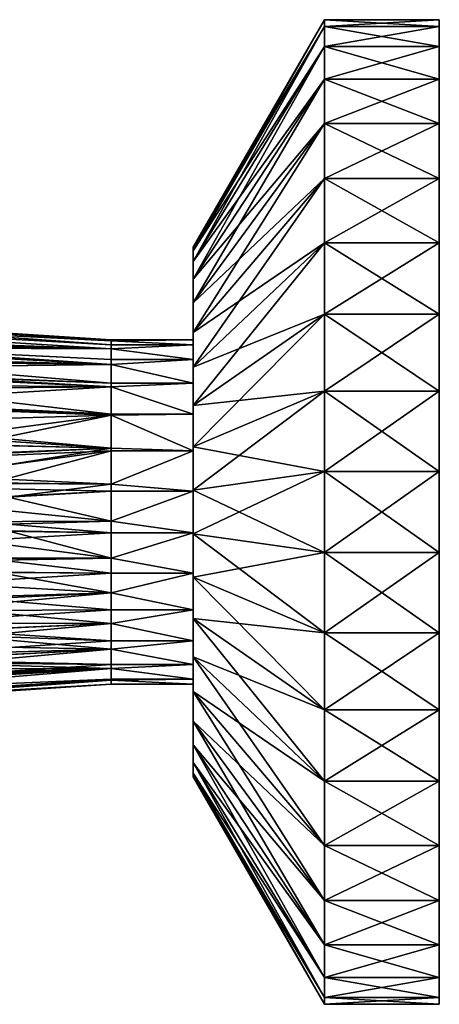
# Model space of a CAD drawing. Extents: x -114 to 0, y -37 to 37.
# Drawn here: x -26 to 0, y -30 to 30 of the extents above; entities that cross this region are included whole.
import ezdxf

# ---------------------------------------------------------------- set-up
doc = ezdxf.new("R2010")
doc.units = 0
doc.layers.add('L4', color=7, linetype='CONTINUOUS')
doc.layers.add('L5', color=7, linetype='CONTINUOUS')

msp = doc.modelspace()

# ---------------------------------------------------------------- linework, layer by layer
at = {"layer": 'L4', "color": 7}
for points in [[(-20, 10.43845, -1.13525), (-58, 12.31949, -4.15092), (-58, 12.92379, -1.405547)], [(-20, 10.43845, -1.13525), (-58, 12.92379, -1.405547), (-20, 10.5)], [(-20, 10.5), (-58, 12.92379, -1.405547), (-58, 12.92379, 1.405547)], [(-20, 10.5), (-58, 12.92379, 1.405547), (-20, 10.43845, 1.13525)], [(-20, 10.43845, 1.13525), (-58, 12.92379, 1.405547), (-20, 10.19489, 2.512814)], [(-20, 10.19489, 2.512814), (-58, 12.92379, 1.405547), (-58, 12.31949, 4.15092)], [(-20, 10.19489, -2.512814), (-20, 9.950358, -3.352666), (-58, 12.31949, -4.15092)], [(-58, 12.31949, -4.15092), (-20, 9.950358, -3.352666), (-58, 11.13914, -6.7022)], [(-20, 10.19489, -2.512814), (-58, 12.31949, -4.15092), (-20, 10.43845, -1.13525)], [(-20, 10.19489, 2.512814), (-58, 12.31949, 4.15092), (-20, 9.950358, 3.352666)], [(-20, 9.950358, 3.352666), (-58, 12.31949, 4.15092), (-37.69739, 10.55832, 4.957599)], [(-20, 9.950358, -3.352666), (-20, 9.297288, -4.879593), (-58, 11.13914, -6.7022)], [(-58, 11.13914, -6.7022), (-20, 9.297288, -4.879593), (-20, 8.997001, -5.413316)], [(-58, 11.13914, -6.7022), (-20, 8.997001, -5.413316), (-58, 9.437941, -8.940093)], [(-20, 9.950358, 3.352666), (-37.69739, 10.55832, 4.957599), (-36.99941, 10.49024, 4.994155)], [(-36.99941, 10.49024, 4.994155), (-36.29439, 10.38656, 5.102022), (-20, 9.950358, 3.352666)], [(-20, 9.950358, 3.352666), (-36.29439, 10.38656, 5.102022), (-35.4855, 10.22312, 5.307551)], [(-20, 9.950358, 3.352666), (-35.4855, 10.22312, 5.307551), (-34.64267, 10.00005, 5.604194)], [(-20, 10.43845, -1.13525), (-15, 10.5), (-15, 10.19489, -2.512814)], [(-20, 10.43845, -1.13525), (-20, 10.5), (-15, 10.5)], [(-15, 10.5), (-20, 10.5), (-20, 10.43845, 1.13525)], [(-15, 10.5), (-20, 10.43845, 1.13525), (-15, 10.19489, 2.512814)], [(-15, 10.19489, -2.512814), (-20, 10.19489, -2.512814), (-20, 10.43845, -1.13525)], [(-15, 10.19489, 2.512814), (-20, 10.43845, 1.13525), (-20, 10.19489, 2.512814)], [(-15, 10.5), (-15, 10.19489, 2.512814), (-15, 0)], [(-15, 10.5), (-15, 0), (-15, 10.19489, -2.512814)], [(-33.98599, 9.786755, 5.885476), (-20, 8.997001, 5.413316), (-34.64267, 10.00005, 5.604194)], [(-34.64267, 10.00005, 5.604194), (-20, 8.997001, 5.413316), (-20, 9.297288, 4.879593)], [(-34.64267, 10.00005, 5.604194), (-20, 9.297288, 4.879593), (-20, 9.950358, 3.352666)], [(-20, 8.997001, 5.413316), (-33.98599, 9.786755, 5.885476), (-33.90589, 9.758256, 5.922455)], [(-33.90589, 9.758256, 5.922455), (-32.87992, 9.342446, 6.440603), (-20, 8.997001, 5.413316)], [(-15, 9.297288, -4.879593), (-20, 9.950358, -3.352666), (-15, 10.19489, -2.512814)], [(-15, 10.19489, -2.512814), (-20, 9.950358, -3.352666), (-20, 10.19489, -2.512814)], [(-15, 10.19489, 2.512814), (-20, 9.950358, 3.352666), (-15, 9.297288, 4.879593)], [(-15, 10.19489, 2.512814), (-20, 10.19489, 2.512814), (-20, 9.950358, 3.352666)], [(-15, 9.297288, -4.879593), (-20, 9.297288, -4.879593), (-20, 9.950358, -3.352666)], [(-15, 9.297288, 4.879593), (-20, 9.950358, 3.352666), (-20, 9.297288, 4.879593)], [(-15, 0), (-15, 9.297288, -4.879593), (-15, 10.19489, -2.512814)], [(-15, 10.19489, 2.512814), (-15, 9.297288, 4.879593), (-15, 0)], [(-58, 9.437941, -8.940093), (-20, 7.622953, -7.220844), (-58, 7.295432, -10.75996)], [(-58, 9.437941, -8.940093), (-20, 8.997001, -5.413316), (-20, 7.859363, -6.962788)], [(-58, 9.437941, -8.940093), (-20, 7.859363, -6.962788), (-20, 7.622953, -7.220844)], [(-20, 8.997001, 5.413316), (-32.87992, 9.342446, 6.440603), (-31.88034, 8.8378, 7.011977)], [(-15, 7.859363, -6.962788), (-20, 8.997001, -5.413316), (-15, 9.297288, -4.879593)], [(-15, 9.297288, -4.879593), (-20, 8.997001, -5.413316), (-20, 9.297288, -4.879593)], [(-15, 9.297288, 4.879593), (-20, 8.997001, 5.413316), (-15, 7.859363, 6.962788)], [(-15, 9.297288, 4.879593), (-20, 9.297288, 4.879593), (-20, 8.997001, 5.413316)], [(-15, 0), (-15, 7.859363, -6.962788), (-15, 9.297288, -4.879593)], [(-15, 0), (-15, 9.297288, 4.879593), (-15, 7.859363, 6.962788)], [(-20, 8.997001, 5.413316), (-31.88034, 8.8378, 7.011977), (-20, 7.859363, 6.962788)], [(-20, 7.859363, 6.962788), (-31.88034, 8.8378, 7.011977), (-30.93581, 8.254803, 7.598325)], [(-15, 7.859363, -6.962788), (-20, 7.859363, -6.962788), (-20, 8.997001, -5.413316)], [(-15, 7.859363, 6.962788), (-20, 8.997001, 5.413316), (-20, 7.859363, 6.962788)], [(-20, 7.859363, 6.962788), (-30.93581, 8.254803, 7.598325), (-20, 7.622953, 7.220844)], [(-20, 7.622953, 7.220844), (-30.93581, 8.254803, 7.598325), (-30.19373, 7.709352, 8.083878)], [(-15, 5.96468, -8.641331), (-20, 7.622953, -7.220844), (-15, 7.859363, -6.962788)], [(-15, 7.859363, -6.962788), (-20, 7.622953, -7.220844), (-20, 7.859363, -6.962788)], [(-15, 7.859363, 6.962788), (-20, 7.622953, 7.220844), (-15, 5.96468, 8.641331)], [(-15, 7.859363, 6.962788), (-20, 7.859363, 6.962788), (-20, 7.622953, 7.220844)], [(-15, 5.96468, -8.641331), (-15, 7.859363, -6.962788), (-15, 0)], [(-15, 0), (-15, 7.859363, 6.962788), (-15, 5.96468, 8.641331)], [(-58, 7.295432, -10.75996), (-20, 7.622953, -7.220844), (-20, 5.96468, -8.641331)], [(-20, 3.886451, -9.754255), (-58, 4.811796, -12.0767), (-58, 7.295432, -10.75996)], [(-20, 3.886451, -9.754255), (-58, 7.295432, -10.75996), (-20, 5.892464, -8.690734)], [(-58, 7.295432, -10.75996), (-20, 5.96468, -8.641331), (-20, 5.892464, -8.690734)], [(-20, 7.622953, 7.220844), (-30.19373, 7.709352, 8.083878), (-29.45118, 7.067596, 8.58739)], [(-20, 7.622953, 7.220844), (-29.45118, 7.067596, 8.58739), (-20, 5.96468, 8.641331)], [(-15, 5.96468, -8.641331), (-20, 5.96468, -8.641331), (-20, 7.622953, -7.220844)], [(-15, 5.96468, 8.641331), (-20, 7.622953, 7.220844), (-20, 5.96468, 8.641331)], [(-20, 5.96468, 8.641331), (-29.45118, 7.067596, 8.58739), (-28.78177, 6.383115, 9.053858)], [(-20, 5.96468, 8.641331), (-28.78177, 6.383115, 9.053858), (-20, 5.892464, 8.690734)], [(-20, 5.892464, 8.690734), (-28.78177, 6.383115, 9.053858), (-28.18448, 5.657317, 9.478512)], [(-20, 5.892464, 8.690734), (-28.18448, 5.657317, 9.478512), (-27.65952, 4.890592, 9.857397)], [(-27.36454, 4.382584, 10.07236), (-20, 5.892464, 8.690734), (-27.65952, 4.890592, 9.857397)], [(-27.36454, 4.382584, 10.07236), (-20, 3.886451, 9.754255), (-20, 5.892464, 8.690734)], [(-15, 3.723351, -9.81767), (-20, 5.892464, -8.690734), (-15, 5.96468, -8.641331)], [(-15, 5.96468, -8.641331), (-20, 5.892464, -8.690734), (-20, 5.96468, -8.641331)], [(-15, 5.96468, 8.641331), (-20, 5.892464, 8.690734), (-15, 3.723351, 9.81767)], [(-15, 5.96468, 8.641331), (-20, 5.96468, 8.641331), (-20, 5.892464, 8.690734)], [(-15, 3.723351, -9.81767), (-20, 3.886451, -9.754255), (-20, 5.892464, -8.690734)], [(-15, 3.723351, 9.81767), (-20, 5.892464, 8.690734), (-20, 3.886451, 9.754255)], [(-15, 0), (-15, 3.723351, -9.81767), (-15, 5.96468, -8.641331)], [(-15, 5.96468, 8.641331), (-15, 3.723351, 9.81767), (-15, 0)], [(-58, 2.103166, -12.82874), (-58, 4.811796, -12.0767), (-20, 3.886451, -9.754255)], [(-27.19983, 4.065062, 10.19298), (-20, 3.886451, 9.754255), (-27.36454, 4.382584, 10.07236)], [(-20, 3.886451, -9.754255), (-20, 3.723351, -9.81767), (-58, 2.103166, -12.82874)], [(-58, 2.103166, -12.82874), (-20, 3.723351, -9.81767), (-20, 1.698711, -10.36168)], [(-27.19983, 4.065062, 10.19298), (-26.9872, 3.606499, 10.34929), (-20, 3.886451, 9.754255)], [(-20, 3.886451, 9.754255), (-26.9872, 3.606499, 10.34929), (-26.68489, 2.810453, 10.57263)], [(-20, 3.886451, 9.754255), (-26.68489, 2.810453, 10.57263), (-20, 3.723351, 9.81767)], [(-20, 3.723351, 9.81767), (-26.68489, 2.810453, 10.57263), (-26.45797, 1.995574, 10.74106)], [(-20, 3.723351, 9.81767), (-26.45797, 1.995574, 10.74106), (-20, 1.698711, 10.36168)], [(-20, 3.723351, -9.81767), (-20, 3.886451, -9.754255), (-15, 3.723351, -9.81767)], [(-15, 3.723351, 9.81767), (-20, 3.886451, 9.754255), (-20, 3.723351, 9.81767)], [(-20, 3.723351, -9.81767), (-15, 3.723351, -9.81767), (-20, 1.698711, -10.36168)], [(-20, 1.698711, -10.36168), (-15, 3.723351, -9.81767), (-15, 1.265635, -10.42344)], [(-20, 1.698711, 10.36168), (-15, 1.265635, 10.42344), (-15, 3.723351, 9.81767)], [(-20, 1.698711, 10.36168), (-15, 3.723351, 9.81767), (-20, 3.723351, 9.81767)], [(-15, 0), (-15, 1.265635, -10.42344), (-15, 3.723351, -9.81767)], [(-15, 0), (-15, 3.723351, 9.81767), (-15, 1.265635, 10.42344)], [(-58, 2.103166, -12.82874), (-20, 1.265635, -10.42344), (-58, -0.703806, -12.98093)], [(-58, 2.103166, -12.82874), (-20, 1.698711, -10.36168), (-20, 1.265635, -10.42344)], [(-20, 1.698711, 10.36168), (-26.45797, 1.995574, 10.74106), (-26.4007, 1.727092, 10.78367)], [(-58, -0.703806, -12.98093), (-20, 1.265635, -10.42344), (-20, -0.568459, -10.4846)], [(-20, 1.698711, 10.36168), (-26.4007, 1.727092, 10.78367), (-26.27728, 0.902009, 10.87564)], [(-26.27728, 0.902009, 10.87564), (-20, 1.265635, 10.42344), (-20, 1.698711, 10.36168)], [(-26.27728, 0.902009, 10.87564), (-20, -0.568459, 10.4846), (-20, 1.265635, 10.42344)], [(-20, 1.698711, -10.36168), (-15, 1.265635, -10.42344), (-20, 1.265635, -10.42344)], [(-20, 1.265635, 10.42344), (-15, 1.265635, 10.42344), (-20, 1.698711, 10.36168)], [(-20, 1.265635, -10.42344), (-15, 1.265635, -10.42344), (-20, -0.568459, -10.4846)], [(-20, -0.568459, -10.4846), (-15, 1.265635, -10.42344), (-15, -1.265635, -10.42344)], [(-20, -0.568459, 10.4846), (-15, -1.265635, 10.42344), (-15, 1.265635, 10.42344)], [(-20, -0.568459, 10.4846), (-15, 1.265635, 10.42344), (-20, 1.265635, 10.42344)], [(-15, -1.265635, -10.42344), (-15, 1.265635, -10.42344), (-15, 0)], [(-15, 0), (-15, 1.265635, 10.42344), (-15, -1.265635, 10.42344)], [(-26.23163, 0.077536, 10.9097), (-20, -0.568459, 10.4846), (-26.27728, 0.902009, 10.87564)], [(-26.26264, -0.74495, 10.88656), (-20, -0.568459, 10.4846), (-26.23163, 0.077536, 10.9097)], [(-15, -7.859363, -6.962788), (-15, -5.96468, -8.641331), (-15, 0)], [(-15, 0), (-15, -5.96468, -8.641331), (-15, -3.723351, -9.81767)], [(-15, 0), (-15, -3.723351, -9.81767), (-15, -1.265635, -10.42344)], [(-15, -10.5), (-15, -10.19489, -2.512814), (-15, 0)], [(-15, 0), (-15, -10.19489, -2.512814), (-15, -9.297288, -4.879593)], [(-15, 0), (-15, -9.297288, -4.879593), (-15, -7.859363, -6.962788)], [(-15, -7.859363, 6.962788), (-15, -9.297288, 4.879593), (-15, 0)], [(-15, 0), (-15, -9.297288, 4.879593), (-15, -10.19489, 2.512814)], [(-15, 0), (-15, -10.19489, 2.512814), (-15, -10.5)], [(-15, -1.265635, 10.42344), (-15, -3.723351, 9.81767), (-15, 0)], [(-15, 0), (-15, -3.723351, 9.81767), (-15, -5.96468, 8.641331)], [(-15, 0), (-15, -5.96468, 8.641331), (-15, -7.859363, 6.962788)], [(-58, -0.703806, -12.98093), (-20, -0.568459, -10.4846), (-20, -1.265635, -10.42344)], [(-26.26264, -0.74495, 10.88656), (-20, -1.265635, 10.42344), (-20, -0.568459, 10.4846)], [(-20, -0.568459, -10.4846), (-15, -1.265635, -10.42344), (-20, -1.265635, -10.42344)], [(-20, -1.265635, 10.42344), (-15, -1.265635, 10.42344), (-20, -0.568459, 10.4846)], [(-58, -0.703806, -12.98093), (-20, -1.265635, -10.42344), (-58, -3.477868, -12.52615)], [(-26.45522, -1.983553, 10.7431), (-20, -2.809047, 10.11727), (-26.30595, -1.148595, 10.85426)], [(-26.30595, -1.148595, 10.85426), (-20, -1.265635, 10.42344), (-26.26264, -0.74495, 10.88656)], [(-26.30595, -1.148595, 10.85426), (-20, -2.809047, 10.11727), (-20, -1.265635, 10.42344)], [(-58, -3.477868, -12.52615), (-20, -1.265635, -10.42344), (-20, -2.809047, -10.11727)], [(-20, -1.265635, -10.42344), (-15, -1.265635, -10.42344), (-20, -2.809047, -10.11727)], [(-20, -2.809047, -10.11727), (-15, -1.265635, -10.42344), (-15, -3.723351, -9.81767)], [(-20, -2.809047, 10.11727), (-15, -3.723351, 9.81767), (-15, -1.265635, 10.42344)], [(-20, -2.809047, 10.11727), (-15, -1.265635, 10.42344), (-20, -1.265635, 10.42344)], [(-26.45522, -1.983553, 10.7431), (-26.68256, -2.803364, 10.57435), (-20, -2.809047, 10.11727)], [(-58, -3.477868, -12.52615), (-20, -2.809047, -10.11727), (-20, -3.723351, -9.81767)], [(-20, -3.723351, 9.81767), (-26.72479, -2.929172, 10.54308), (-27.0154, -3.671107, 10.32852)], [(-20, -2.809047, 10.11727), (-26.68256, -2.803364, 10.57435), (-26.72479, -2.929172, 10.54308)], [(-20, -2.809047, 10.11727), (-26.72479, -2.929172, 10.54308), (-20, -3.723351, 9.81767)], [(-20, -2.809047, -10.11727), (-15, -3.723351, -9.81767), (-20, -3.723351, -9.81767)], [(-20, -3.723351, 9.81767), (-15, -3.723351, 9.81767), (-20, -2.809047, 10.11727)], [(-58, -3.477868, -12.52615), (-20, -3.723351, -9.81767), (-58, -6.08931, -11.48566)], [(-58, -6.08931, -11.48566), (-20, -3.723351, -9.81767), (-20, -4.918288, -9.276876)], [(-20, -4.918288, 9.276876), (-27.0154, -3.671107, 10.32852), (-27.42372, -4.49018, 10.02912)], [(-20, -3.723351, 9.81767), (-27.0154, -3.671107, 10.32852), (-20, -4.918288, 9.276876)], [(-20, -3.723351, -9.81767), (-15, -3.723351, -9.81767), (-20, -4.918288, -9.276876)], [(-20, -4.918288, -9.276876), (-15, -3.723351, -9.81767), (-15, -5.96468, -8.641331)], [(-20, -4.918288, 9.276876), (-15, -5.96468, 8.641331), (-15, -3.723351, 9.81767)], [(-20, -4.918288, 9.276876), (-15, -3.723351, 9.81767), (-20, -3.723351, 9.81767)], [(-20, -4.918288, 9.276876), (-27.42372, -4.49018, 10.02912), (-27.9144, -5.281271, 9.672831)], [(-58, -6.08931, -11.48566), (-20, -4.918288, -9.276876), (-58, -8.416021, -9.908107)], [(-58, -8.416021, -9.908107), (-20, -4.918288, -9.276876), (-20, -5.96468, -8.641331)], [(-20, -5.96468, 8.641331), (-27.9144, -5.281271, 9.672831), (-28.44888, -5.99454, 9.289632)], [(-20, -4.918288, 9.276876), (-27.9144, -5.281271, 9.672831), (-20, -5.96468, 8.641331)], [(-20, -4.918288, -9.276876), (-15, -5.96468, -8.641331), (-20, -5.96468, -8.641331)], [(-20, -5.96468, 8.641331), (-15, -5.96468, 8.641331), (-20, -4.918288, 9.276876)], [(-58, -8.416021, -9.908107), (-20, -5.96468, -8.641331), (-20, -6.797556, -8.002701)], [(-28.44888, -5.99454, 9.289632), (-29.14408, -6.767895, 8.800044), (-20, -6.797556, 8.002701)], [(-20, -5.96468, 8.641331), (-28.44888, -5.99454, 9.289632), (-20, -6.797556, 8.002701)], [(-20, -5.96468, -8.641331), (-15, -5.96468, -8.641331), (-20, -6.797556, -8.002701)], [(-20, -6.797556, -8.002701), (-15, -5.96468, -8.641331), (-15, -7.859363, -6.962788)], [(-20, -6.797556, 8.002701), (-15, -7.859363, 6.962788), (-15, -5.96468, 8.641331)], [(-20, -6.797556, 8.002701), (-15, -5.96468, 8.641331), (-20, -5.96468, 8.641331)], [(-58, -10.34921, -7.867265), (-58, -8.416021, -9.908107), (-20, -6.797556, -8.002701)], [(-20, -6.797556, -8.002701), (-20, -7.859363, -6.962788), (-58, -10.34921, -7.867265)], [(-20, -6.797556, 8.002701), (-29.14408, -6.767895, 8.800044), (-29.60702, -7.211438, 8.480418)], [(-20, -6.797556, 8.002701), (-29.60702, -7.211438, 8.480418), (-20, -7.859363, 6.962788)], [(-20, -6.797556, -8.002701), (-15, -7.859363, -6.962788), (-20, -7.859363, -6.962788)], [(-20, -7.859363, 6.962788), (-15, -7.859363, 6.962788), (-20, -6.797556, 8.002701)], [(-20, -8.358977, 6.354329), (-29.92253, -7.487301, 8.265907), (-30.78399, -8.150033, 7.696054)], [(-20, -7.859363, 6.962788), (-29.60702, -7.211438, 8.480418), (-29.92253, -7.487301, 8.265907)], [(-20, -7.859363, 6.962788), (-29.92253, -7.487301, 8.265907), (-20, -8.358977, 6.354329)], [(-58, -10.34921, -7.867265), (-20, -7.859363, -6.962788), (-20, -8.358977, -6.354329)], [(-58, -10.34921, -7.867265), (-20, -8.358977, -6.354329), (-58, -11.79848, -5.458558)], [(-58, -11.79848, -5.458558), (-20, -8.358977, -6.354329), (-20, -9.297288, -4.879593)], [(-31.60306, -8.678227, 7.179948), (-32.18141, -9.001045, 6.833961), (-20, -8.358977, 6.354329)], [(-20, -8.358977, 6.354329), (-32.18141, -9.001045, 6.833961), (-20, -9.297288, 4.879593)], [(-20, -8.358977, 6.354329), (-30.78399, -8.150033, 7.696054), (-31.60306, -8.678227, 7.179948)], [(-20, -7.859363, -6.962788), (-15, -7.859363, -6.962788), (-20, -8.358977, -6.354329)], [(-20, -8.358977, -6.354329), (-15, -7.859363, -6.962788), (-15, -9.297288, -4.879593)], [(-20, -8.358977, 6.354329), (-15, -9.297288, 4.879593), (-15, -7.859363, 6.962788)], [(-20, -8.358977, 6.354329), (-15, -7.859363, 6.962788), (-20, -7.859363, 6.962788)], [(-20, -8.358977, -6.354329), (-15, -9.297288, -4.879593), (-20, -9.297288, -4.879593)], [(-20, -9.297288, 4.879593), (-15, -9.297288, 4.879593), (-20, -8.358977, 6.354329)], [(-58, -11.79848, -5.458558), (-20, -9.297288, -4.879593), (-20, -9.529542, -4.408835)], [(-58, -11.79848, -5.458558), (-20, -9.529542, -4.408835), (-58, -12.69607, -2.794616)], [(-58, -12.69607, -2.794616), (-20, -9.529542, -4.408835), (-20, -10.19489, -2.512814)], [(-58, -11.79848, 5.458558), (-20, -10.19489, 2.512814), (-20, -9.529542, 4.408835)], [(-58, -11.79848, 5.458558), (-20, -9.529542, 4.408835), (-37.97395, -10.57591, 4.962943)], [(-37.97395, -10.57591, 4.962943), (-20, -9.529542, 4.408835), (-37.27771, -10.52147, 4.971035)], [(-36.57345, -10.43185, 5.05104), (-37.27771, -10.52147, 4.971035), (-20, -9.529542, 4.408835)], [(-20, -9.529542, 4.408835), (-35.98919, -10.33056, 5.169753), (-36.57345, -10.43185, 5.05104)], [(-20, -9.529542, 4.408835), (-35.22646, -10.16043, 5.390333), (-35.98919, -10.33056, 5.169753)], [(-34.45515, -9.942777, 5.680363), (-35.22646, -10.16043, 5.390333), (-20, -9.529542, 4.408835)], [(-20, -9.529542, 4.408835), (-33.42044, -9.573521, 6.157812), (-34.45515, -9.942777, 5.680363)], [(-20, -9.529542, 4.408835), (-32.50055, -9.163286, 6.650643), (-33.42044, -9.573521, 6.157812)], [(-20, -9.297288, 4.879593), (-32.18141, -9.001045, 6.833961), (-32.50055, -9.163286, 6.650643)], [(-20, -9.297288, 4.879593), (-32.50055, -9.163286, 6.650643), (-20, -9.529542, 4.408835)], [(-20, -9.297288, -4.879593), (-15, -9.297288, -4.879593), (-20, -9.529542, -4.408835)], [(-20, -9.529542, -4.408835), (-15, -9.297288, -4.879593), (-15, -10.19489, -2.512814)], [(-20, -9.529542, 4.408835), (-15, -10.19489, 2.512814), (-15, -9.297288, 4.879593)], [(-20, -9.529542, 4.408835), (-15, -9.297288, 4.879593), (-20, -9.297288, 4.879593)], [(-20, -9.529542, -4.408835), (-15, -10.19489, -2.512814), (-20, -10.19489, -2.512814)], [(-20, -10.19489, 2.512814), (-15, -10.19489, 2.512814), (-20, -9.529542, 4.408835)], [(-20, -10.19489, -2.512814), (-20, -10.25452, -2.25719), (-58, -12.69607, -2.794616)], [(-58, -12.69607, 2.794616), (-20, -10.25452, 2.25719), (-20, -10.19489, 2.512814)], [(-58, -12.69607, 2.794616), (-20, -10.19489, 2.512814), (-58, -11.79848, 5.458558)], [(-20, -10.19489, -2.512814), (-15, -10.19489, -2.512814), (-20, -10.25452, -2.25719)], [(-20, -10.25452, -2.25719), (-15, -10.19489, -2.512814), (-15, -10.5)], [(-20, -10.25452, 2.25719), (-15, -10.5), (-15, -10.19489, 2.512814)], [(-20, -10.25452, 2.25719), (-15, -10.19489, 2.512814), (-20, -10.19489, 2.512814)], [(-58, -12.69607, -2.794616), (-20, -10.25452, -2.25719), (-20, -10.5)], [(-58, -13), (-20, -10.5), (-20, -10.25452, 2.25719)], [(-58, -13), (-20, -10.25452, 2.25719), (-58, -12.69607, 2.794616)], [(-58, -12.69607, -2.794616), (-20, -10.5), (-58, -13)], [(-20, -10.25452, -2.25719), (-15, -10.5), (-20, -10.5)], [(-20, -10.5), (-15, -10.5), (-20, -10.25452, 2.25719)]]:
    msp.add_3dface(points, dxfattribs=at)
at = {"layer": 'L5', "color": 7}
for points in [[(-7, 30), (-15, 15.92342, 2.657148), (-7, 29.59084, 4.937838)], [(-7, 29.59084, -4.937838), (-15, 16.14359), (-7, 30)], [(-7, 30), (-15, 16.14359), (-15, 15.92342, 2.657148)], [(0, 30), (-7, 29.59084, 4.937838), (0, 29.59084, 4.937838)], [(0, 29.59084, -4.937838), (-7, 29.59084, -4.937838), (-7, 30)], [(0, 29.59084, -4.937838), (-7, 30), (0, 30)], [(0, 30), (-7, 30), (-7, 29.59084, 4.937838)], [(0, 30), (0, 29.59084, 4.937838), (0, 0)], [(0, 30), (0, 0), (0, 29.59084, -4.937838)], [(-7, 29.59084, 4.937838), (-15, 15.92342, 2.657148), (-15, 15.26889, 5.241816)], [(-7, 29.59084, 4.937838), (-15, 15.26889, 5.241816), (-7, 28.37452, 9.740984)], [(-7, 28.37452, -9.740984), (-15, 15.92342, -2.657148), (-7, 29.59084, -4.937838)], [(-7, 29.59084, -4.937838), (-15, 15.92342, -2.657148), (-15, 16.14359)], [(0, 29.59084, 4.937838), (-7, 29.59084, 4.937838), (-7, 28.37452, 9.740984)], [(0, 29.59084, 4.937838), (-7, 28.37452, 9.740984), (0, 28.37452, 9.740984)], [(0, 28.37452, -9.740984), (-7, 28.37452, -9.740984), (-7, 29.59084, -4.937838)], [(0, 28.37452, -9.740984), (-7, 29.59084, -4.937838), (0, 29.59084, -4.937838)], [(0, 0), (0, 28.37452, -9.740984), (0, 29.59084, -4.937838)], [(0, 29.59084, 4.937838), (0, 28.37452, 9.740984), (0, 0)], [(-7, 28.37452, 9.740984), (-15, 15.26889, 5.241816), (-15, 14.19787, 7.683501)], [(-7, 28.37452, 9.740984), (-15, 14.19787, 7.683501), (-7, 26.38421, 14.27842)], [(-7, 26.38421, -14.27842), (-15, 15.26889, -5.241816), (-7, 28.37452, -9.740984)], [(-7, 28.37452, -9.740984), (-15, 15.26889, -5.241816), (-15, 15.92342, -2.657148)], [(0, 28.37452, 9.740984), (-7, 28.37452, 9.740984), (-7, 26.38421, 14.27842)], [(0, 28.37452, 9.740984), (-7, 26.38421, 14.27842), (0, 26.38421, 14.27842)], [(0, 26.38421, -14.27842), (-7, 26.38421, -14.27842), (-7, 28.37452, -9.740984)], [(0, 26.38421, -14.27842), (-7, 28.37452, -9.740984), (0, 28.37452, -9.740984)], [(0, 0), (0, 26.38421, -14.27842), (0, 28.37452, -9.740984)], [(0, 0), (0, 28.37452, 9.740984), (0, 26.38421, 14.27842)], [(-7, 26.38421, 14.27842), (-15, 14.19787, 7.683501), (-15, 12.73956, 9.915601)], [(-7, 26.38421, 14.27842), (-15, 12.73956, 9.915601), (-7, 23.67422, 18.42638)], [(-7, 23.67422, -18.42638), (-15, 14.19787, -7.683501), (-7, 26.38421, -14.27842)], [(-7, 26.38421, -14.27842), (-15, 14.19787, -7.683501), (-15, 15.26889, -5.241816)], [(0, 26.38421, 14.27842), (-7, 26.38421, 14.27842), (-7, 23.67422, 18.42638)], [(0, 26.38421, 14.27842), (-7, 23.67422, 18.42638), (0, 23.67422, 18.42638)], [(0, 23.67422, -18.42638), (-7, 23.67422, -18.42638), (-7, 26.38421, -14.27842)], [(0, 23.67422, -18.42638), (-7, 26.38421, -14.27842), (0, 26.38421, -14.27842)], [(0, 23.67422, -18.42638), (0, 26.38421, -14.27842), (0, 0)], [(0, 0), (0, 26.38421, 14.27842), (0, 23.67422, 18.42638)], [(-7, 23.67422, 18.42638), (-15, 12.73956, 9.915601), (-15, 10.93376, 11.87723)], [(-7, 23.67422, 18.42638), (-15, 10.93376, 11.87723), (-7, 20.31845, 22.07172)], [(-7, 20.31845, -22.07172), (-15, 12.73956, -9.915601), (-7, 23.67422, -18.42638)], [(-7, 23.67422, -18.42638), (-15, 12.73956, -9.915601), (-15, 14.19787, -7.683501)], [(0, 23.67422, 18.42638), (-7, 23.67422, 18.42638), (-7, 20.31845, 22.07172)], [(0, 23.67422, 18.42638), (-7, 20.31845, 22.07172), (0, 20.31845, 22.07172)], [(0, 20.31845, -22.07172), (-7, 20.31845, -22.07172), (-7, 23.67422, -18.42638)], [(0, 20.31845, -22.07172), (-7, 23.67422, -18.42638), (0, 23.67422, -18.42638)], [(0, 0), (0, 20.31845, -22.07172), (0, 23.67422, -18.42638)], [(0, 23.67422, 18.42638), (0, 20.31845, 22.07172), (0, 0)], [(-7, 20.31845, 22.07172), (-15, 10.93376, 11.87723), (-15, 8.829709, 13.51488)], [(-7, 20.31845, 22.07172), (-15, 8.829709, 13.51488), (-7, 16.40845, 25.11499)], [(-7, 16.40845, -25.11499), (-15, 10.93376, -11.87723), (-7, 20.31845, -22.07172)], [(-7, 20.31845, -22.07172), (-15, 10.93376, -11.87723), (-15, 12.73956, -9.915601)], [(0, 20.31845, 22.07172), (-7, 20.31845, 22.07172), (-7, 16.40845, 25.11499)], [(0, 20.31845, 22.07172), (-7, 16.40845, 25.11499), (0, 16.40845, 25.11499)], [(0, 16.40845, -25.11499), (-7, 16.40845, -25.11499), (-7, 20.31845, -22.07172)], [(0, 16.40845, -25.11499), (-7, 20.31845, -22.07172), (0, 20.31845, -22.07172)], [(0, 0), (0, 16.40845, -25.11499), (0, 20.31845, -22.07172)], [(0, 0), (0, 20.31845, 22.07172), (0, 16.40845, 25.11499)], [(-7, 16.40845, 25.11499), (-15, 8.829709, 13.51488), (-15, 6.484807, 14.78387)], [(-7, 16.40845, 25.11499), (-15, 6.484807, 14.78387), (-7, 12.05086, 27.4732)], [(-7, 12.05086, -27.4732), (-15, 8.829709, -13.51488), (-7, 16.40845, -25.11499)], [(-7, 16.40845, -25.11499), (-15, 8.829709, -13.51488), (-15, 10.93376, -11.87723)], [(0, 16.40845, 25.11499), (-7, 16.40845, 25.11499), (-7, 12.05086, 27.4732)], [(0, 16.40845, 25.11499), (-7, 12.05086, 27.4732), (0, 12.05086, 27.4732)], [(0, 12.05086, -27.4732), (-7, 12.05086, -27.4732), (-7, 16.40845, -25.11499)], [(0, 12.05086, -27.4732), (-7, 16.40845, -25.11499), (0, 16.40845, -25.11499)], [(0, 12.05086, -27.4732), (0, 16.40845, -25.11499), (0, 0)], [(0, 0), (0, 16.40845, 25.11499), (0, 12.05086, 27.4732)], [(-15, 16.14359), (-15, 15.92342, -2.657148), (-15, 0)], [(-15, 16.14359), (-15, 0), (-15, 15.92342, 2.657148)], [(-15, 0), (-15, 15.26889, 5.241816), (-15, 15.92342, 2.657148)], [(-15, 15.92342, -2.657148), (-15, 15.26889, -5.241816), (-15, 0)], [(-15, 0), (-15, 14.19787, 7.683501), (-15, 15.26889, 5.241816)], [(-15, 0), (-15, 15.26889, -5.241816), (-15, 14.19787, -7.683501)], [(-15, 12.73956, 9.915601), (-15, 14.19787, 7.683501), (-15, 0)], [(-15, 0), (-15, 14.19787, -7.683501), (-15, 12.73956, -9.915601)], [(-15, 0), (-15, 10.93376, 11.87723), (-15, 12.73956, 9.915601)], [(-15, 12.73956, -9.915601), (-15, 10.93376, -11.87723), (-15, 0)], [(-7, 12.05086, 27.4732), (-15, 6.484807, 14.78387), (-15, 3.963018, 15.6496)], [(-7, 12.05086, 27.4732), (-15, 3.963018, 15.6496), (-7, 7.364565, 29.08201)], [(-7, 7.364565, -29.08201), (-15, 6.484807, -14.78387), (-7, 12.05086, -27.4732)], [(-7, 12.05086, -27.4732), (-15, 6.484807, -14.78387), (-15, 8.829709, -13.51488)], [(0, 12.05086, 27.4732), (-7, 12.05086, 27.4732), (-7, 7.364565, 29.08201)], [(0, 12.05086, 27.4732), (-7, 7.364565, 29.08201), (0, 7.364565, 29.08201)], [(0, 7.364565, -29.08201), (-7, 7.364565, -29.08201), (-7, 12.05086, -27.4732)], [(0, 7.364565, -29.08201), (-7, 12.05086, -27.4732), (0, 12.05086, -27.4732)], [(0, 0), (0, 7.364565, -29.08201), (0, 12.05086, -27.4732)], [(0, 12.05086, 27.4732), (0, 7.364565, 29.08201), (0, 0)], [(-15, 0), (-15, 8.829709, 13.51488), (-15, 10.93376, 11.87723)], [(-15, 0), (-15, 10.93376, -11.87723), (-15, 8.829709, -13.51488)], [(-15, 6.484807, 14.78387), (-15, 8.829709, 13.51488), (-15, 0)], [(-15, 0), (-15, 8.829709, -13.51488), (-15, 6.484807, -14.78387)], [(-7, 7.364565, 29.08201), (-15, 3.963018, 15.6496), (-15, 1.333127, 16.08845)], [(-7, 7.364565, 29.08201), (-15, 1.333127, 16.08845), (-7, 2.47738, 29.89754)], [(-7, 2.47738, -29.89754), (-15, 3.963018, -15.6496), (-7, 7.364565, -29.08201)], [(-7, 7.364565, -29.08201), (-15, 3.963018, -15.6496), (-15, 6.484807, -14.78387)], [(0, 7.364565, 29.08201), (-7, 7.364565, 29.08201), (-7, 2.47738, 29.89754)], [(0, 7.364565, 29.08201), (-7, 2.47738, 29.89754), (0, 2.47738, 29.89754)], [(0, 2.47738, -29.89754), (-7, 2.47738, -29.89754), (-7, 7.364565, -29.08201)], [(0, 2.47738, -29.89754), (-7, 7.364565, -29.08201), (0, 7.364565, -29.08201)], [(0, 0), (0, 2.47738, -29.89754), (0, 7.364565, -29.08201)], [(0, 0), (0, 7.364565, 29.08201), (0, 2.47738, 29.89754)], [(-15, 0), (-15, 3.963018, 15.6496), (-15, 6.484807, 14.78387)], [(-15, 6.484807, -14.78387), (-15, 3.963018, -15.6496), (-15, 0)], [(-7, 2.47738, -29.89754), (-15, 1.333127, -16.08845), (-15, 3.963018, -15.6496)], [(-15, 0), (-15, 1.333127, 16.08845), (-15, 3.963018, 15.6496)], [(-15, 0), (-15, 3.963018, -15.6496), (-15, 1.333127, -16.08845)], [(-7, 2.47738, 29.89754), (-15, 1.333127, 16.08845), (-15, -1.333127, 16.08845)], [(-7, 2.47738, 29.89754), (-15, -1.333127, 16.08845), (-7, -2.47738, 29.89754)], [(-7, -2.47738, -29.89754), (-15, 1.333127, -16.08845), (-7, 2.47738, -29.89754)], [(0, 2.47738, 29.89754), (-7, 2.47738, 29.89754), (-7, -2.47738, 29.89754)], [(0, 2.47738, 29.89754), (-7, -2.47738, 29.89754), (0, -2.47738, 29.89754)], [(0, -2.47738, -29.89754), (-7, -2.47738, -29.89754), (-7, 2.47738, -29.89754)], [(0, -2.47738, -29.89754), (-7, 2.47738, -29.89754), (0, 2.47738, -29.89754)], [(0, -2.47738, -29.89754), (0, 2.47738, -29.89754), (0, 0)], [(0, 0), (0, 2.47738, 29.89754), (0, -2.47738, 29.89754)], [(-7, -2.47738, -29.89754), (-15, -1.333127, -16.08845), (-15, 1.333127, -16.08845)], [(-15, -1.333127, 16.08845), (-15, 1.333127, 16.08845), (-15, 0)], [(-15, 0), (-15, 1.333127, -16.08845), (-15, -1.333127, -16.08845)], [(-15, -8.829709, 13.51488), (-15, -6.484807, 14.78387), (-15, 0)], [(-15, 0), (-15, -6.484807, 14.78387), (-15, -3.963018, 15.6496)], [(-15, 0), (-15, -3.963018, 15.6496), (-15, -1.333127, 16.08845)], [(-15, -14.19787, 7.683501), (-15, -12.73956, 9.915601), (-15, 0)], [(-15, 0), (-15, -12.73956, 9.915601), (-15, -10.93376, 11.87723)], [(-15, 0), (-15, -10.93376, 11.87723), (-15, -8.829709, 13.51488)], [(-15, -16.14359), (-15, -15.92342, 2.657148), (-15, 0)], [(-15, 0), (-15, -15.92342, 2.657148), (-15, -15.26889, 5.241816)], [(-15, 0), (-15, -15.26889, 5.241816), (-15, -14.19787, 7.683501)], [(-15, -14.19787, -7.683501), (-15, -15.26889, -5.241816), (-15, 0)], [(-15, 0), (-15, -15.26889, -5.241816), (-15, -15.92342, -2.657148)], [(-15, 0), (-15, -15.92342, -2.657148), (-15, -16.14359)], [(-15, -8.829709, -13.51488), (-15, -10.93376, -11.87723), (-15, 0)], [(-15, 0), (-15, -10.93376, -11.87723), (-15, -12.73956, -9.915601)], [(-15, 0), (-15, -12.73956, -9.915601), (-15, -14.19787, -7.683501)], [(-15, -1.333127, -16.08845), (-15, -3.963018, -15.6496), (-15, 0)], [(-15, 0), (-15, -3.963018, -15.6496), (-15, -6.484807, -14.78387)], [(-15, 0), (-15, -6.484807, -14.78387), (-15, -8.829709, -13.51488)], [(0, -16.40845, -25.11499), (0, -12.05086, -27.4732), (0, 0)], [(0, 0), (0, -12.05086, -27.4732), (0, -7.364565, -29.08201)], [(0, 0), (0, -7.364565, -29.08201), (0, -2.47738, -29.89754)], [(0, -26.38421, -14.27842), (0, -23.67422, -18.42638), (0, 0)], [(0, 0), (0, -23.67422, -18.42638), (0, -20.31845, -22.07172)], [(0, 0), (0, -20.31845, -22.07172), (0, -16.40845, -25.11499)], [(0, -30), (0, -29.59084, -4.937838), (0, 0)], [(0, 0), (0, -29.59084, -4.937838), (0, -28.37452, -9.740984)], [(0, 0), (0, -28.37452, -9.740984), (0, -26.38421, -14.27842)], [(0, -26.38421, 14.27842), (0, -28.37452, 9.740984), (0, 0)], [(0, 0), (0, -28.37452, 9.740984), (0, -29.59084, 4.937838)], [(0, 0), (0, -29.59084, 4.937838), (0, -30)], [(0, -16.40845, 25.11499), (0, -20.31845, 22.07172), (0, 0)], [(0, 0), (0, -20.31845, 22.07172), (0, -23.67422, 18.42638)], [(0, 0), (0, -23.67422, 18.42638), (0, -26.38421, 14.27842)], [(0, -2.47738, 29.89754), (0, -7.364565, 29.08201), (0, 0)], [(0, 0), (0, -7.364565, 29.08201), (0, -12.05086, 27.4732)], [(0, 0), (0, -12.05086, 27.4732), (0, -16.40845, 25.11499)], [(-7, -2.47738, 29.89754), (-15, -1.333127, 16.08845), (-15, -3.963018, 15.6496)], [(-7, -7.364565, -29.08201), (-15, -3.963018, -15.6496), (-15, -1.333127, -16.08845)], [(-7, -7.364565, -29.08201), (-15, -1.333127, -16.08845), (-7, -2.47738, -29.89754)], [(-7, -2.47738, 29.89754), (-15, -3.963018, 15.6496), (-7, -7.364565, 29.08201)], [(0, -2.47738, 29.89754), (-7, -2.47738, 29.89754), (-7, -7.364565, 29.08201)], [(0, -2.47738, 29.89754), (-7, -7.364565, 29.08201), (0, -7.364565, 29.08201)], [(0, -7.364565, -29.08201), (-7, -7.364565, -29.08201), (-7, -2.47738, -29.89754)], [(0, -7.364565, -29.08201), (-7, -2.47738, -29.89754), (0, -2.47738, -29.89754)], [(-7, -7.364565, 29.08201), (-15, -3.963018, 15.6496), (-15, -6.484807, 14.78387)], [(-7, -12.05086, -27.4732), (-15, -6.484807, -14.78387), (-15, -3.963018, -15.6496)], [(-7, -12.05086, -27.4732), (-15, -3.963018, -15.6496), (-7, -7.364565, -29.08201)], [(-7, -7.364565, 29.08201), (-15, -6.484807, 14.78387), (-7, -12.05086, 27.4732)], [(-7, -12.05086, 27.4732), (-15, -6.484807, 14.78387), (-15, -8.829709, 13.51488)], [(-7, -16.40845, -25.11499), (-15, -8.829709, -13.51488), (-15, -6.484807, -14.78387)], [(-7, -16.40845, -25.11499), (-15, -6.484807, -14.78387), (-7, -12.05086, -27.4732)], [(0, -7.364565, 29.08201), (-7, -7.364565, 29.08201), (-7, -12.05086, 27.4732)], [(0, -7.364565, 29.08201), (-7, -12.05086, 27.4732), (0, -12.05086, 27.4732)], [(0, -12.05086, -27.4732), (-7, -12.05086, -27.4732), (-7, -7.364565, -29.08201)], [(0, -12.05086, -27.4732), (-7, -7.364565, -29.08201), (0, -7.364565, -29.08201)], [(-7, -12.05086, 27.4732), (-15, -8.829709, 13.51488), (-7, -16.40845, 25.11499)], [(-7, -16.40845, 25.11499), (-15, -8.829709, 13.51488), (-15, -10.93376, 11.87723)], [(-7, -20.31845, -22.07172), (-15, -10.93376, -11.87723), (-15, -8.829709, -13.51488)], [(-7, -20.31845, -22.07172), (-15, -8.829709, -13.51488), (-7, -16.40845, -25.11499)], [(-7, -16.40845, 25.11499), (-15, -10.93376, 11.87723), (-7, -20.31845, 22.07172)], [(-7, -20.31845, 22.07172), (-15, -10.93376, 11.87723), (-15, -12.73956, 9.915601)], [(-7, -23.67422, -18.42638), (-15, -12.73956, -9.915601), (-15, -10.93376, -11.87723)], [(-7, -23.67422, -18.42638), (-15, -10.93376, -11.87723), (-7, -20.31845, -22.07172)], [(0, -12.05086, 27.4732), (-7, -12.05086, 27.4732), (-7, -16.40845, 25.11499)], [(0, -12.05086, 27.4732), (-7, -16.40845, 25.11499), (0, -16.40845, 25.11499)], [(0, -16.40845, -25.11499), (-7, -16.40845, -25.11499), (-7, -12.05086, -27.4732)], [(0, -16.40845, -25.11499), (-7, -12.05086, -27.4732), (0, -12.05086, -27.4732)], [(-7, -20.31845, 22.07172), (-15, -12.73956, 9.915601), (-7, -23.67422, 18.42638)], [(-7, -23.67422, 18.42638), (-15, -12.73956, 9.915601), (-15, -14.19787, 7.683501)], [(-7, -26.38421, -14.27842), (-15, -14.19787, -7.683501), (-15, -12.73956, -9.915601)], [(-7, -26.38421, -14.27842), (-15, -12.73956, -9.915601), (-7, -23.67422, -18.42638)], [(-7, -23.67422, 18.42638), (-15, -14.19787, 7.683501), (-7, -26.38421, 14.27842)], [(-7, -26.38421, 14.27842), (-15, -14.19787, 7.683501), (-15, -15.26889, 5.241816)], [(-7, -28.37452, -9.740984), (-15, -15.26889, -5.241816), (-15, -14.19787, -7.683501)], [(-7, -28.37452, -9.740984), (-15, -14.19787, -7.683501), (-7, -26.38421, -14.27842)], [(-7, -26.38421, 14.27842), (-15, -15.26889, 5.241816), (-7, -28.37452, 9.740984)], [(-7, -28.37452, 9.740984), (-15, -15.26889, 5.241816), (-15, -15.92342, 2.657148)], [(-7, -29.59084, -4.937838), (-15, -15.92342, -2.657148), (-15, -15.26889, -5.241816)], [(-7, -29.59084, -4.937838), (-15, -15.26889, -5.241816), (-7, -28.37452, -9.740984)], [(-7, -28.37452, 9.740984), (-15, -15.92342, 2.657148), (-7, -29.59084, 4.937838)], [(-7, -29.59084, 4.937838), (-15, -15.92342, 2.657148), (-15, -16.14359)], [(-7, -30), (-15, -16.14359), (-15, -15.92342, -2.657148)], [(-7, -30), (-15, -15.92342, -2.657148), (-7, -29.59084, -4.937838)], [(-7, -29.59084, 4.937838), (-15, -16.14359), (-7, -30)], [(0, -16.40845, 25.11499), (-7, -16.40845, 25.11499), (-7, -20.31845, 22.07172)], [(0, -16.40845, 25.11499), (-7, -20.31845, 22.07172), (0, -20.31845, 22.07172)], [(0, -20.31845, -22.07172), (-7, -20.31845, -22.07172), (-7, -16.40845, -25.11499)], [(0, -20.31845, -22.07172), (-7, -16.40845, -25.11499), (0, -16.40845, -25.11499)], [(0, -20.31845, 22.07172), (-7, -20.31845, 22.07172), (-7, -23.67422, 18.42638)], [(0, -20.31845, 22.07172), (-7, -23.67422, 18.42638), (0, -23.67422, 18.42638)], [(0, -23.67422, -18.42638), (-7, -23.67422, -18.42638), (-7, -20.31845, -22.07172)], [(0, -23.67422, -18.42638), (-7, -20.31845, -22.07172), (0, -20.31845, -22.07172)], [(0, -23.67422, 18.42638), (-7, -23.67422, 18.42638), (-7, -26.38421, 14.27842)], [(0, -23.67422, 18.42638), (-7, -26.38421, 14.27842), (0, -26.38421, 14.27842)], [(0, -26.38421, -14.27842), (-7, -26.38421, -14.27842), (-7, -23.67422, -18.42638)], [(0, -26.38421, -14.27842), (-7, -23.67422, -18.42638), (0, -23.67422, -18.42638)], [(0, -26.38421, 14.27842), (-7, -26.38421, 14.27842), (-7, -28.37452, 9.740984)], [(0, -26.38421, 14.27842), (-7, -28.37452, 9.740984), (0, -28.37452, 9.740984)], [(0, -28.37452, -9.740984), (-7, -28.37452, -9.740984), (-7, -26.38421, -14.27842)], [(0, -28.37452, -9.740984), (-7, -26.38421, -14.27842), (0, -26.38421, -14.27842)], [(0, -28.37452, 9.740984), (-7, -28.37452, 9.740984), (-7, -29.59084, 4.937838)], [(0, -28.37452, 9.740984), (-7, -29.59084, 4.937838), (0, -29.59084, 4.937838)], [(0, -29.59084, -4.937838), (-7, -29.59084, -4.937838), (-7, -28.37452, -9.740984)], [(0, -29.59084, -4.937838), (-7, -28.37452, -9.740984), (0, -28.37452, -9.740984)], [(0, -29.59084, 4.937838), (-7, -29.59084, 4.937838), (-7, -30)], [(0, -29.59084, 4.937838), (-7, -30), (0, -30)], [(0, -30), (-7, -30), (-7, -29.59084, -4.937838)], [(0, -30), (-7, -29.59084, -4.937838), (0, -29.59084, -4.937838)]]:
    msp.add_3dface(points, dxfattribs=at)

doc.saveas('drawing.dxf')
